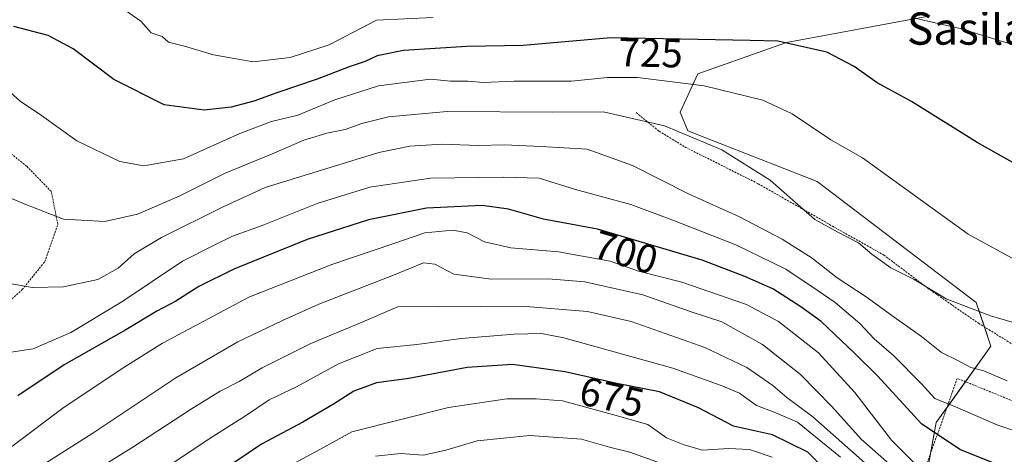
# Model space of a CAD drawing. Units: metres. Extents: x 586533 to 589968, y 4763680 to 4766038.
# Drawn here: x 588808 to 589052, y 4765015 to 4765123 of the extents above; entities that cross this region are included whole.
import ezdxf
from ezdxf.enums import TextEntityAlignment as Align

# ---------------------------------------------------------------- set-up
doc = ezdxf.new("R2010")
doc.units = ezdxf.units.M
doc.header["$MEASUREMENT"] = 0
doc.linetypes.add('TRAZOS', pattern=[0.75, 0.5, -0.25])
for name, color, linetype, lineweight in [('Alambrada', 19, 'TRAZOS', 0), ('Curva de nivel maestra', 36, 'Continuous', 30), ('Curva de nivel normal', 36, 'Continuous', 0), ('Pastizal CxS', 92, 'Continuous', 0), ('Prado', 92, 'Continuous', 0), ('Prado CxS', 92, 'Continuous', 0), ('Rótulo de curva de nivel directora', 19, 'Continuous', 0), ('Texto cartográfico', 19, 'Continuous', 0)]:
    doc.layers.add(name, color=color, linetype=linetype, lineweight=lineweight)
doc.styles.add('Arial', font='txt', dxfattribs={"height": 0.2})

# ---------------------------------------------------------------- blocks, each defined once
blk = doc.blocks.new('*U156')
at = {"layer": 'Prado CxS', "color": 92, "linetype": 'Continuous', "lineweight": 0}
blk.add_polyline3d([(589073.05, 4764927.9, 655.74), (589045.83, 4764929.81, 656.59), (589038.3, 4764930.85, 656.72), (589030.81, 4764932.62, 656.82), (589019.45, 4764937.74, 656.68), (589014.26, 4764940.98, 657.29), (589011.04, 4764943.42, 656.41), (589006.52, 4764947.52, 656.63), (589005.49, 4764948.77, 656.9), (589013.47, 4764951.46, 663.95), (589026.6, 4764976.21, 678.07), (589035.12, 4765022.71, 701.47), (589048.66, 4765041.65, 712.55), (589045.05, 4765052.47, 715.39), (589005.68, 4765082.4, 716.78), (588973.66, 4765095.01, 715.02), (588971.78, 4765099.63, 716.94), (588976.09, 4765109.1, 721.17), (588998.05, 4765116.89, 724.75), (589032.82, 4765123.33, 730.1)], dxfattribs=at)
blk = doc.blocks.new('*U164')
at = {"layer": 'Pastizal CxS', "color": 92, "linetype": 'Continuous', "lineweight": 0}
blk.add_polyline3d([(589032.82, 4765123.33, 730.1), (588998.05, 4765116.89, 724.75), (588976.09, 4765109.1, 721.17), (588971.78, 4765099.63, 716.94), (588973.66, 4765095.01, 715.02), (589005.68, 4765082.4, 716.78), (589045.05, 4765052.47, 715.39), (589048.66, 4765041.65, 712.55), (589035.12, 4765022.71, 701.47), (589026.6, 4764976.21, 678.07)], dxfattribs=at)
blk = doc.blocks.new('*U175')
at = {"layer": 'Curva de nivel normal', "color": 36, "linetype": 'Continuous', "lineweight": 0}
blk.add_polyline3d([(588966.92, 4765012.62, 665), (588959.26, 4765015.35, 665), (588954.28, 4765016.66, 665), (588947.33, 4765018.6, 665), (588934.56, 4765019.53, 665), (588921.55, 4765018.21, 665), (588913.78, 4765015.89, 665), (588908.12, 4765014.65, 665), (588902.54, 4765015.04, 665), (588896.35, 4765014.4, 665)], dxfattribs=at)
blk = doc.blocks.new('*U185')
at = {"layer": 'Curva de nivel normal', "color": 36, "linetype": 'Continuous', "lineweight": 0}
blk.add_polyline3d([(589052.69, 4765033.05, 710), (589046.89, 4765035.55, 710), (589043.71, 4765036.32, 710), (589040.45, 4765038.11, 710), (589036.46, 4765040.04, 710), (589031.45, 4765044.04, 710), (589024.69, 4765048.81, 710), (589017.76, 4765053.88, 710), (589010.6, 4765058.53, 710), (589004.4, 4765063.42, 710), (588997.03, 4765068.14, 710), (588986.45, 4765073.66, 710), (588974, 4765079.29, 710), (588959.98, 4765086.42, 710), (588948.71, 4765090.48, 710), (588937.36, 4765091.13, 710), (588928.32, 4765091.5, 710), (588921.76, 4765091.37, 710), (588912.93, 4765091.67, 710), (588904.83, 4765091.21, 710), (588897.17, 4765089.61, 710), (588869.03, 4765080.94, 710), (588858.65, 4765076.15, 710), (588843.36, 4765068.53, 710), (588836.61, 4765064.54, 710), (588832.64, 4765060.96, 710), (588827.61, 4765058.18, 710), (588819.16, 4765056.33, 710), (588811.5, 4765056.21, 710), (588803.37, 4765057.54, 710)], dxfattribs=at)
blk = doc.blocks.new('*U188')
at = {"layer": 'Curva de nivel normal', "color": 36, "linetype": 'Continuous', "lineweight": 0}
blk.add_polyline3d([(589011.47, 4765014.15, 680), (589000.79, 4765022.83, 680), (588994.98, 4765025.29, 680), (588990.63, 4765026.94, 680), (588986.45, 4765029.98, 680), (588981.94, 4765031.88, 680), (588969.96, 4765036.2, 680), (588942.95, 4765043.73, 680), (588937.41, 4765044.75, 680), (588930.7, 4765044.65, 680), (588917.58, 4765043.55, 680), (588906.6, 4765042.03, 680), (588896.78, 4765041.08, 680), (588887.18, 4765037.26, 680), (588876.79, 4765031.54, 680), (588870.05, 4765028.37, 680), (588864.19, 4765024.37, 680), (588855.18, 4765018.68, 680), (588846.23, 4765012.63, 680)], dxfattribs=at)
blk = doc.blocks.new('*U190')
at = {"layer": 'Curva de nivel normal', "color": 36, "linetype": 'Continuous', "lineweight": 0}
blk.add_polyline3d([(589061.87, 4765045.31, 715), (589048.58, 4765049.16, 715), (589037.62, 4765053.36, 715), (589029.63, 4765058.13, 715), (589023.93, 4765061.07, 715), (589019.16, 4765064.43, 715), (589015.92, 4765067.2, 715), (589010.92, 4765069.77, 715), (589005.11, 4765073.06, 715), (588993.99, 4765082.78, 715), (588982.09, 4765090.32, 715), (588967.87, 4765096.24, 715), (588952.66, 4765099.71, 715), (588940.21, 4765099.62, 715), (588914.09, 4765099.8, 715), (588899.54, 4765098.44, 715), (588893, 4765096.82, 715), (588888.89, 4765095.33, 715), (588884.34, 4765094.44, 715), (588878.6, 4765092.65, 715), (588871.23, 4765089.48, 715), (588859, 4765084.4, 715), (588847.8, 4765078.82, 715), (588837.43, 4765074.31, 715), (588829.34, 4765072.56, 715), (588819.16, 4765073.14, 715), (588809.84, 4765076.72, 715), (588800.53, 4765080.65, 715)], dxfattribs=at)
blk = doc.blocks.new('*U202')
at = {"layer": 'Curva de nivel normal', "color": 36, "linetype": 'Continuous', "lineweight": 0}
blk.add_polyline3d([(589067.58, 4765016.34, 705), (589050.34, 4765022.03, 705), (589039.88, 4765026.6, 705), (589034.78, 4765028.7, 705), (589031.43, 4765032.43, 705), (589024.66, 4765039.25, 705), (589019.79, 4765043.46, 705), (589016.26, 4765047.28, 705), (589010.13, 4765052.48, 705), (589005.64, 4765055.48, 705), (588997.9, 4765060.69, 705), (588985.56, 4765066.76, 705), (588970.34, 4765072.7, 705), (588959.58, 4765076.74, 705), (588945.87, 4765080.42, 705), (588936.89, 4765083.25, 705), (588927.92, 4765083.53, 705), (588909.93, 4765083.24, 705), (588894.93, 4765081.06, 705), (588881.93, 4765077.02, 705), (588868.27, 4765071.54, 705), (588860.93, 4765068.87, 705), (588856.27, 4765066.61, 705), (588848.6, 4765062.66, 705), (588833.6, 4765052.61, 705), (588820.93, 4765045.03, 705), (588811.6, 4765040.98, 705), (588805.61, 4765040.05, 705)], dxfattribs=at)
blk = doc.blocks.new('*U204')
at = {"layer": 'Curva de nivel normal', "color": 36, "linetype": 'Continuous', "lineweight": 0}
blk.add_polyline3d([(589057.4, 4765061.52, 720), (589042.99, 4765069.38, 720), (589016.85, 4765088.3, 720), (589009.02, 4765092.79, 720), (588999.44, 4765099.21, 720), (588992.18, 4765102.62, 720), (588977.68, 4765106.1, 720), (588961.17, 4765108.18, 720), (588953.74, 4765108.2, 720), (588944.88, 4765107.32, 720), (588930.59, 4765107.31, 720), (588923.06, 4765106.92, 720), (588919.2, 4765107.29, 720), (588914.95, 4765107.31, 720), (588909.99, 4765107.77, 720), (588897.12, 4765106.17, 720), (588886.33, 4765102.66, 720), (588877.12, 4765098.87, 720), (588870.6, 4765097.31, 720), (588862.76, 4765094.36, 720), (588848.81, 4765088.06, 720), (588839.05, 4765086.29, 720), (588833.06, 4765087.39, 720), (588822.42, 4765092.49, 720), (588813.13, 4765099.22, 720), (588808.47, 4765102.28, 720), (588805.94, 4765104.58, 720)], dxfattribs=at)
blk = doc.blocks.new('*U209')
at = {"layer": 'Curva de nivel normal', "color": 36, "linetype": 'Continuous', "lineweight": 0}
blk.add_polyline3d([(589021.06, 4765009.51, 685), (589004.56, 4765024.1, 685), (588998.15, 4765028.93, 685), (588994.69, 4765031.89, 685), (588988.26, 4765036.36, 685), (588977.89, 4765041.35, 685), (588959.59, 4765047.77, 685), (588948.83, 4765050.23, 685), (588932.57, 4765051.58, 685), (588911.92, 4765051.35, 685), (588902.04, 4765051.48, 685), (588892.63, 4765047.4, 685), (588880.36, 4765042.28, 685), (588868.27, 4765036.31, 685), (588862.6, 4765032.9, 685), (588857.93, 4765030.46, 685), (588850.6, 4765025.96, 685), (588836.29, 4765016.66, 685), (588803.4, 4764996.3, 685)], dxfattribs=at)
blk = doc.blocks.new('*U219')
at = {"layer": 'Curva de nivel normal', "color": 36, "linetype": 'Continuous', "lineweight": 0}
blk.add_polyline3d([(589024.97, 4765011.13, 690), (589016.51, 4765018.64, 690), (589009.28, 4765026.7, 690), (589001.54, 4765034.63, 690), (588992.16, 4765042.08, 690), (588982.08, 4765047.7, 690), (588974.72, 4765050.08, 690), (588962.5, 4765054.35, 690), (588948.14, 4765057.55, 690), (588939.07, 4765058.34, 690), (588925.09, 4765058.2, 690), (588915.78, 4765059.5, 690), (588911.01, 4765061.92, 690), (588908.22, 4765062.27, 690), (588900.77, 4765059.21, 690), (588882.35, 4765052.07, 690), (588873.3, 4765047.96, 690), (588862.27, 4765042.68, 690), (588846.93, 4765033.76, 690), (588826.38, 4765020.08, 690), (588811.04, 4765010.36, 690)], dxfattribs=at)
blk = doc.blocks.new('*U223')
at = {"layer": 'Curva de nivel normal', "color": 36, "linetype": 'Continuous', "lineweight": 0}
for points in [[(589114.19, 4765122.77, 730), (589092.31, 4765113.01, 730), (589086.97, 4765111.37, 730), (589079.87, 4765110.92, 730), (589067.37, 4765112.9, 730), (589051.45, 4765117.1, 730), (589041.4, 4765120.24, 730), (589029.06, 4765123.1, 730)], [(588910.62, 4765123.06, 730), (588896.6, 4765122.4, 730), (588884.92, 4765116.32, 730), (588875.23, 4765113.12, 730), (588866.11, 4765112.08, 730), (588856.29, 4765113.79, 730), (588849.11, 4765115.95, 730), (588845.16, 4765116.94, 730), (588843.52, 4765118.35, 730), (588840.82, 4765119.3, 730), (588838.24, 4765122.15, 730), (588828.47, 4765129.12, 730)]]:
    blk.add_polyline3d(points, dxfattribs=at)
blk = doc.blocks.new('*U228')
at = {"layer": 'Curva de nivel normal', "color": 36, "linetype": 'Continuous', "lineweight": 0}
blk.add_polyline3d([(589030.61, 4765011.83, 695), (589024.02, 4765018.36, 695), (589014.95, 4765030.18, 695), (589005.96, 4765039.95, 695), (588996.12, 4765047.77, 695), (588988.17, 4765051.94, 695), (588972.16, 4765057.51, 695), (588961.48, 4765060.26, 695), (588954.44, 4765062.72, 695), (588941.68, 4765065.04, 695), (588929.81, 4765065.96, 695), (588923.31, 4765067.5, 695), (588919.02, 4765069.72, 695), (588915.5, 4765070.39, 695), (588908.56, 4765069.74, 695), (588900.91, 4765067.06, 695), (588885.53, 4765061.9, 695), (588865, 4765053.75, 695), (588852.76, 4765047.29, 695), (588843.64, 4765042.41, 695), (588834.34, 4765036.5, 695), (588819.33, 4765026.54, 695), (588794.28, 4765007.76, 695)], dxfattribs=at)
blk = doc.blocks.new('*U240')
at = {"layer": 'Curva de nivel normal', "color": 36, "linetype": 'Continuous', "lineweight": 0}
blk.add_polyline3d([(588994.51, 4765014.15, 670), (588988.88, 4765016.05, 670), (588983.77, 4765016.25, 670), (588977.22, 4765015.84, 670), (588972.53, 4765017.26, 670), (588968.36, 4765018.94, 670), (588963.78, 4765022.22, 670), (588954.97, 4765024.74, 670), (588942.66, 4765028.1, 670), (588936.13, 4765028.63, 670), (588928.88, 4765028.6, 670), (588914.46, 4765026.46, 670), (588890.47, 4765020.38, 670), (588882.6, 4765016, 670), (588875.09, 4765012, 670)], dxfattribs=at)
blk = doc.blocks.new('*U250')
at = {"layer": 'Curva de nivel maestra', "color": 36, "linetype": 'Continuous', "lineweight": 30}
blk.add_polyline3d([(589007.48, 4765011.13, 675), (589003.35, 4765015.38, 675), (588994.59, 4765019.69, 675), (588984.92, 4765021.83, 675), (588976.27, 4765026.4, 675), (588966.65, 4765030.31, 675), (588956.08, 4765032.41, 675), (588943.29, 4765035.29, 675), (588930.3, 4765037.11, 675), (588919.07, 4765036.36, 675), (588904.6, 4765033.61, 675), (588896.62, 4765032.54, 675), (588891, 4765030.53, 675), (588885.95, 4765027.24, 675), (588878.37, 4765022.84, 675), (588868.11, 4765017.37, 675), (588851.15, 4765005.85, 675)], dxfattribs=at)
blk = doc.blocks.new('*U252')
at = {"layer": 'Curva de nivel maestra', "color": 36, "linetype": 'Continuous', "lineweight": 30}
blk.add_polyline3d([(589055.99, 4765086.04, 725), (589045.23, 4765092.07, 725), (589028.97, 4765102.28, 725), (589020.54, 4765106.89, 725), (589014.81, 4765110.92, 725), (589008.07, 4765114.46, 725), (588999.95, 4765116.29, 725), (588995.92, 4765117.16, 725), (588989.09, 4765117.34, 725), (588954.59, 4765118.05, 725), (588932.92, 4765116.1, 725), (588918.92, 4765115.88, 725), (588903.26, 4765114.91, 725), (588896.81, 4765113.59, 725), (588893.79, 4765112.13, 725), (588889.81, 4765110.8, 725), (588881.93, 4765107.76, 725), (588871.93, 4765104.42, 725), (588866.27, 4765102.3, 725), (588860.6, 4765100.83, 725), (588853.93, 4765100.13, 725), (588844.04, 4765101.4, 725), (588831.64, 4765107.67, 725), (588821.51, 4765115.27, 725), (588815.36, 4765118.64, 725), (588806.85, 4765120.81, 725)], dxfattribs=at)
blk = doc.blocks.new('*U264')
at = {"layer": 'Curva de nivel maestra', "color": 36, "linetype": 'Continuous', "lineweight": 30}
blk.add_polyline3d([(589050.44, 4765012.22, 700), (589041.14, 4765015.93, 700), (589031.58, 4765022.33, 700), (589020.63, 4765034.26, 700), (589014.86, 4765039.93, 700), (589006.66, 4765047.77, 700), (589001.62, 4765051.4, 700), (588994.73, 4765055.84, 700), (588987.74, 4765058.89, 700), (588977.22, 4765062.98, 700), (588951.33, 4765070.62, 700), (588937.94, 4765073.08, 700), (588929.31, 4765075.62, 700), (588922.79, 4765076.51, 700), (588908.98, 4765075.81, 700), (588894.64, 4765072.92, 700), (588879.43, 4765068.09, 700), (588861.31, 4765060.75, 700), (588852.6, 4765056.43, 700), (588846.93, 4765052.8, 700), (588842.27, 4765050.35, 700), (588834.53, 4765045.71, 700), (588819.33, 4765037.05, 700), (588807.87, 4765029.34, 700)], dxfattribs=at)

msp = doc.modelspace()

# ---------------------------------------------------------------- linework, layer by layer
at = {"layer": 'Alambrada', "color": 19, "linetype": 'TRAZOS', "lineweight": 0}
for points in [[(588960.86, 4765099.49, 715.68), (588966.55, 4765094.91, 715.66), (588973.12, 4765090.89, 713.76), (588991.07, 4765081.88, 717.57), (589009.42, 4765071.38, 719.07), (589022.15, 4765064.22, 720.73), (589033.6, 4765055.6, 719.89), (589045.6, 4765047.31, 717.83), (589055.26, 4765041.34, 716.7), (589069.32, 4765033.02, 716.13), (589078.89, 4765028.43, 715.44), (589090.41, 4765023.5, 716.03), (589111.3, 4765014.54, 717.02), (589125.53, 4765007.58, 714.46), (589134.53, 4765003.24, 706.08), (589142.8, 4765001.43, 708.3), (589148.96, 4765002.6, 702.54), (589152.44, 4765004.6, 703.02), (589153.96, 4765007.06, 706.07)], [(588801.3, 4765048.94, 715.07), (588808.94, 4765055.64, 713.32), (588814.5, 4765062.59, 718.62), (588817.73, 4765071.83, 718.6), (588816.14, 4765079.93, 716.79), (588810.05, 4765086.2, 720.68), (588802.64, 4765092.14, 722.15)], [(589059.07, 4765026.04, 712.97), (589040.34, 4765033.66, 708.88), (589024.94, 4764990.31, 687.87), (589011.3, 4764949.43, 672.56), (589015.96, 4764943.57, 661.71), (589022.96, 4764939.13, 664.74), (589030.94, 4764936.19, 661.93), (589041.55, 4764933.62, 660.46), (589051.76, 4764932.22, 659.36), (589068.64, 4764931.19, 658.92)]]:
    msp.add_polyline3d(points, dxfattribs=at)
at = {"layer": 'Pastizal CxS', "color": 92, "linetype": 'Continuous', "lineweight": 0}
msp.add_polyline3d([(589005.49, 4764948.77, 656.9), (589011.79, 4764950.9, 662.86), (589013.47, 4764951.46, 663.95), (589026.6, 4764976.21, 678.07), (589033.71, 4765015, 697.39), (589035.12, 4765022.71, 701.47), (589037.76, 4765026.4, 704.55), (589042.36, 4765032.84, 708), (589048.66, 4765041.65, 712.55), (589047.07, 4765046.4, 713.98), (589045.05, 4765052.47, 715.39), (589005.68, 4765082.4, 716.78), (588973.66, 4765095.01, 715.02), (588971.78, 4765099.63, 716.94), (588976.09, 4765109.1, 721.17), (588998.05, 4765116.89, 724.75), (589032.82, 4765123.33, 730.1)], dxfattribs=at)
at = {"layer": 'Prado', "color": 92, "linetype": 'Continuous', "lineweight": 0}
msp.add_polyline3d([(589005.49, 4764948.77, 656.9), (589011.79, 4764950.9, 662.86), (589013.47, 4764951.46, 663.95), (589026.6, 4764976.21, 678.07), (589033.71, 4765015, 697.39), (589035.12, 4765022.71, 701.47), (589037.76, 4765026.4, 704.55), (589042.36, 4765032.84, 708), (589048.66, 4765041.65, 712.55), (589047.07, 4765046.4, 713.98), (589045.05, 4765052.47, 715.39), (589005.68, 4765082.4, 716.78), (588973.66, 4765095.01, 715.02), (588971.78, 4765099.63, 716.94), (588976.09, 4765109.1, 721.17), (588998.05, 4765116.89, 724.75), (589032.82, 4765123.33, 730.1)], dxfattribs=at)

# ---------------------------------------------------------------- block references
at = {"layer": 'Curva de nivel maestra', "color": 36, "linetype": 'Continuous', "lineweight": 30}
for name in ['*U252', '*U264', '*U250']:
    msp.add_blockref(name, (0, 0), dxfattribs=at)
at = {"layer": 'Curva de nivel normal', "color": 36, "linetype": 'Continuous', "lineweight": 0}
for name in ['*U204', '*U190', '*U219', '*U202', '*U223', '*U185', '*U228', '*U209', '*U188', '*U240', '*U175']:
    msp.add_blockref(name, (0, 0), dxfattribs=at)
at = {"layer": 'Pastizal CxS', "color": 92, "linetype": 'Continuous', "lineweight": 0}
msp.add_blockref('*U164', (0, 0), dxfattribs=at)
at = {"layer": 'Prado CxS', "color": 92, "linetype": 'Continuous', "lineweight": 0}
msp.add_blockref('*U156', (0, 0), dxfattribs=at)

# ---------------------------------------------------------------- texts
at = {"layer": 'Rótulo de curva de nivel directora', "color": 19, "linetype": 'Continuous', "lineweight": 0, "style": 'Arial'}
for s, rotation, p in [('725', -1.1788, (588964.45, 4765114.32)), ('700', -16.441, (588958.28, 4765064.89)), ('675', -12.6899, (588954.85, 4765029.07))]:
    msp.add_text(s, height=7, rotation=rotation, dxfattribs=at).set_placement(p, align=Align.MIDDLE_CENTER)
at = {"layer": 'Texto cartográfico', "color": 19, "linetype": 'Continuous', "lineweight": 0, "style": 'Arial'}
msp.add_text('Sasilabaki', height=8, dxfattribs=at).set_placement((589053.85, 4765120.33), align=Align.MIDDLE_CENTER)

doc.saveas('drawing.dxf')
